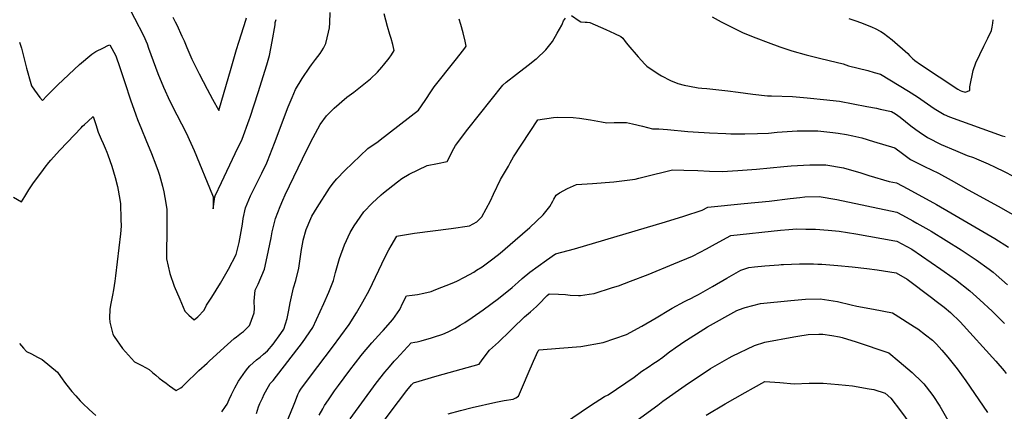
# Model space of a CAD drawing. Units: inches. Extents: x 2556578 to 2561979, y 1545562 to 1550929.
# Drawn here: x 2558694 to 2559666, y 1547516 to 1547903 of the extents above; entities that cross this region are included whole.
import ezdxf

# ---------------------------------------------------------------- set-up
doc = ezdxf.new("R2010")
doc.units = ezdxf.units.IN
doc.header["$MEASUREMENT"] = 0
doc.layers.add('tile_2465_25_contour_10ft', color=13, linetype='Continuous')

msp = doc.modelspace()

# ---------------------------------------------------------------- linework, layer by layer
at = {"layer": 'tile_2465_25_contour_10ft'}
for points, elevation in [([(2558798.69, 1547921.61), (2558816.67, 1547887.26), (2558820.05, 1547879.04), (2558821.62, 1547874.93), (2558830.87, 1547849.79), (2558836.35, 1547836.25), (2558842.71, 1547822.44), (2558849.51, 1547808.93), (2558858.56, 1547791.2), (2558863.38, 1547781.2), (2558866.52, 1547773.67), (2558884.74, 1547729.59), (2558885.16, 1547728.19), (2558885.19, 1547716.4), (2558886.77, 1547728.21), (2558887.15, 1547729.11), (2558893.37, 1547742.32), (2558907.07, 1547770.78), (2558913.83, 1547785.08), (2558920.88, 1547804.21), (2558921.77, 1547806.83), (2558929.55, 1547831.03), (2558938.29, 1547858.23), (2558940.74, 1547867.56), (2558943.39, 1547881.46), (2558946.41, 1547897.73), (2558946.56, 1547900.28), (2558947.26, 1547903.13)], 7120), ([(2558694.32, 1547880.87), (2558695.2, 1547877.91), (2558696.1, 1547874.87), (2558701.22, 1547855.14), (2558705.32, 1547839.84), (2558706.26, 1547837.54), (2558709.03, 1547833.27), (2558711.6, 1547829.67), (2558714.36, 1547826.1), (2558716.95, 1547823.19), (2558721.37, 1547827.83), (2558723.9, 1547830.46), (2558726.43, 1547833.07), (2558728.96, 1547835.68), (2558732.07, 1547838.59), (2558753.6, 1547858.57), (2558757.45, 1547862.08), (2558761.7, 1547865.7), (2558765.63, 1547868.74), (2558769.6, 1547871.54), (2558777.04, 1547875.2), (2558781.54, 1547877.29), (2558783.53, 1547878.15), (2558789.38, 1547867.08), (2558793.32, 1547855.76), (2558798.22, 1547840.96), (2558803.65, 1547823.73), (2558808.87, 1547808.88), (2558810.68, 1547804.34), (2558814.49, 1547794.81), (2558818.95, 1547784.28), (2558824.41, 1547770.73), (2558828.73, 1547759.77), (2558831, 1547753.37), (2558832.29, 1547749.32), (2558835.29, 1547738.51), (2558836.55, 1547732.92), (2558837.69, 1547727.32), (2558839.44, 1547715.96), (2558839.5, 1547705.12), (2558839.56, 1547687.28), (2558839.11, 1547679.79), (2558839.12, 1547666.93), (2558842.68, 1547652.48), (2558846.88, 1547639.79), (2558852.25, 1547627.1), (2558857.36, 1547615.27), (2558861.26, 1547611.17), (2558866.42, 1547606.57), (2558870.15, 1547609.53), (2558876.36, 1547616.12), (2558878.58, 1547621.27), (2558884.04, 1547629.08), (2558892.45, 1547642.88), (2558900.49, 1547656.87), (2558908.12, 1547671.06), (2558910.88, 1547683.03), (2558914.27, 1547701.11), (2558915, 1547706.76), (2558917.15, 1547717.38), (2558922.01, 1547728.95), (2558927.59, 1547740.26), (2558933.22, 1547751.55), (2558938.08, 1547761.79), (2558938.74, 1547763.22), (2558945.91, 1547780.94), (2558959.39, 1547816.86), (2558963.23, 1547826.15), (2558966.6, 1547834.15), (2558973.02, 1547844.78), (2558980.69, 1547856.12), (2558982.18, 1547858.26), (2558986.32, 1547863.5), (2558990.98, 1547869.38), (2558993.96, 1547874.86), (2558996.27, 1547879.27), (2558999.09, 1547890.53), (2559000.13, 1547894.91), (2559000.48, 1547899.93), (2559000.81, 1547910.14)], 7130), ([(2558845.47, 1547905.51), (2558847.93, 1547900.72), (2558849.37, 1547897.77), (2558854.47, 1547886.67), (2558856.57, 1547881.93), (2558859.29, 1547875.29), (2558864.14, 1547863.94), (2558867.72, 1547856.68), (2558871.41, 1547849.54), (2558879.48, 1547834.27), (2558884.74, 1547824.47), (2558890.85, 1547813.17), (2558903.14, 1547855.04), (2558908.25, 1547873.33), (2558910.57, 1547880.67), (2558915.69, 1547896.24), (2558917.52, 1547902.45), (2558918.12, 1547904.84)], 7110), ([(2558853.3, 1547539.7), (2558854.55, 1547540.61), (2558857.08, 1547542.94), (2558871.12, 1547556.64), (2558879.26, 1547564.07), (2558881.69, 1547566.18), (2558899.37, 1547582.34), (2558906.11, 1547588.39), (2558908.27, 1547590.02), (2558913.34, 1547593.85), (2558915.09, 1547595.37), (2558921, 1547601.02), (2558921.78, 1547602.92), (2558925.71, 1547613.67), (2558925.96, 1547617.86), (2558925.63, 1547625.12), (2558926.72, 1547635.96), (2558929.61, 1547641.9), (2558935.84, 1547656.82), (2558938.63, 1547668.78), (2558942.38, 1547687.7), (2558943.52, 1547693.64), (2558946.83, 1547706.8), (2558951.39, 1547718.47), (2558954.1, 1547724.67), (2558956.45, 1547729.97), (2558977.79, 1547774.34), (2558983.89, 1547786.68), (2558990.84, 1547799.5), (2558997.04, 1547807.87), (2559001.47, 1547812.39), (2559004.68, 1547815.44), (2559017.28, 1547826.32), (2559023.86, 1547831.45), (2559040.34, 1547844.52), (2559047.37, 1547851.27), (2559051.51, 1547856.06), (2559053.24, 1547858.16), (2559058.72, 1547865.08), (2559061.13, 1547868.2), (2559063.82, 1547872.56), (2559062.46, 1547878.3), (2559060.79, 1547884.41), (2559059.69, 1547888.39), (2559057.11, 1547896.25), (2559053.82, 1547908.81)], 7140), ([(2559238.82, 1547907.15), (2559246.11, 1547901.78), (2559247.93, 1547900.85), (2559252.11, 1547900.53), (2559254.15, 1547900.54), (2559256.65, 1547900.15), (2559272.59, 1547893.26), (2559276.94, 1547891.27), (2559281.09, 1547889.29), (2559287.38, 1547886.24), (2559289.3, 1547884.75), (2559291.58, 1547881.46), (2559294.18, 1547878.04), (2559304.47, 1547866.28), (2559311.13, 1547858.95), (2559312.92, 1547857.07), (2559324.07, 1547849.62), (2559327.55, 1547847.65), (2559336.37, 1547842.91), (2559343.58, 1547839.97), (2559349.92, 1547838.43), (2559355.19, 1547837.34), (2559363.49, 1547835.65), (2559367.16, 1547835.26), (2559372.03, 1547834.85), (2559393.02, 1547832.84), (2559403, 1547831.36), (2559417.54, 1547829.44), (2559432.13, 1547827.59), (2559435.8, 1547827.66), (2559456.72, 1547827.11), (2559471.26, 1547825.83), (2559474.42, 1547825.55), (2559487.17, 1547824.23), (2559503.04, 1547822.44), (2559529.87, 1547817.32), (2559539.4, 1547815.45), (2559543.26, 1547814.67), (2559554.41, 1547812.39), (2559558.41, 1547809.92), (2559562.9, 1547806.6), (2559573.52, 1547798.24), (2559578.44, 1547794.44), (2559581.45, 1547792.18), (2559589.72, 1547786.57), (2559603.37, 1547779.86), (2559617.5, 1547773.77), (2559628.9, 1547769.02), (2559635.04, 1547766.74), (2559638.28, 1547765.44), (2559649.64, 1547760.55), (2559656.68, 1547757.28), (2559665.46, 1547753.07), (2559674.29, 1547748.62)], 7160), ([(2559377.28, 1547905.7), (2559386.46, 1547900.74), (2559390.8, 1547898.41), (2559407.88, 1547889.92), (2559420.6, 1547885.09), (2559432.81, 1547880.47), (2559444.14, 1547876.22), (2559455.91, 1547872.04), (2559470.14, 1547868.1), (2559484.53, 1547864.5), (2559499.85, 1547861.11), (2559506.53, 1547859.45), (2559512, 1547857.43), (2559530.89, 1547852.69), (2559537.25, 1547850.88), (2559543.38, 1547849.05), (2559552.7, 1547843.47), (2559561.86, 1547837.95), (2559570.92, 1547832.37), (2559579.83, 1547826.67), (2559596.32, 1547815.29), (2559599.63, 1547813.12), (2559606.13, 1547809.21), (2559611.62, 1547806.94), (2559663.4, 1547788.24), (2559666.58, 1547787.47)], 7150), ([(2558893.81, 1547516.05), (2558897.41, 1547521.06), (2558898.95, 1547523.52), (2558901.04, 1547528.09), (2558903.38, 1547533.14), (2558906.71, 1547539.71), (2558910.31, 1547546.23), (2558914.71, 1547552.64), (2558917.22, 1547555.98), (2558919.56, 1547558.98), (2558921.47, 1547561.31), (2558928.06, 1547567.23), (2558931.49, 1547569.76), (2558935.06, 1547572.78), (2558938.78, 1547576.04), (2558944.38, 1547582.67), (2558951.9, 1547593.07), (2558954.83, 1547597.5), (2558958.31, 1547608), (2558960.01, 1547616.23), (2558961.14, 1547623.47), (2558964.43, 1547638.45), (2558966.88, 1547645.47), (2558969.74, 1547657.75), (2558972.4, 1547676.15), (2558973.59, 1547682.92), (2558974.18, 1547685.36), (2558977.14, 1547696), (2558981.66, 1547706.8), (2558982.73, 1547708.98), (2558987.78, 1547717.53), (2559000.08, 1547736.59), (2559003.66, 1547741.66), (2559007.27, 1547746), (2559015.22, 1547754.05), (2559037.76, 1547775.93), (2559048.04, 1547782.85), (2559050.04, 1547784.22), (2559087.65, 1547813.62), (2559094.28, 1547822.99), (2559100.64, 1547832.81), (2559103.16, 1547836.77), (2559123.85, 1547862.6), (2559128.79, 1547868.72), (2559133.6, 1547874.9), (2559134.92, 1547876.64), (2559133.89, 1547881.61), (2559131.88, 1547890.02), (2559129.52, 1547898.24), (2559127.92, 1547903.31)], 7150), ([(2558927.88, 1547514.41), (2558930.16, 1547520.83), (2558931.46, 1547524.24), (2558933.83, 1547529.49), (2558935.74, 1547533.5), (2558939.79, 1547541.09), (2558941.6, 1547543.77), (2558944.52, 1547546.98), (2558973.41, 1547584.3), (2558983.53, 1547599.11), (2558994.49, 1547622.75), (2558999.46, 1547634.1), (2559003.93, 1547645.45), (2559005.98, 1547653.32), (2559009.9, 1547667.36), (2559014.83, 1547680.6), (2559020.29, 1547692.86), (2559024.41, 1547699.32), (2559027.4, 1547703.9), (2559033.8, 1547713.26), (2559042.06, 1547721.93), (2559050.94, 1547730.17), (2559053.14, 1547732.1), (2559067.09, 1547742.93), (2559071.52, 1547746.2), (2559078.58, 1547750.47), (2559096.38, 1547759.11), (2559106.43, 1547760.99), (2559116, 1547763.06), (2559122.73, 1547775.73), (2559124.41, 1547778.9), (2559136.6, 1547794.8), (2559171.08, 1547838.29), (2559174.38, 1547841.13), (2559184.31, 1547849.12), (2559195.83, 1547857.85), (2559203.91, 1547864.17), (2559204.1, 1547864.32), (2559213.48, 1547873), (2559219.9, 1547881.33), (2559224.62, 1547889.45), (2559229.17, 1547897.46), (2559229.67, 1547899.19), (2559230.93, 1547901.65), (2559232.9, 1547904.52)], 7160), ([(2559512.29, 1547903.9), (2559520.09, 1547901.33), (2559526.46, 1547899.2), (2559535.14, 1547895.64), (2559538.34, 1547894.05), (2559543.85, 1547891.3), (2559546.42, 1547889.52), (2559555.05, 1547882.92), (2559570.29, 1547869.47), (2559571.99, 1547867.64), (2559573.67, 1547865.77), (2559575.45, 1547864.17), (2559576.99, 1547862.84), (2559577.48, 1547862.5), (2559583.08, 1547858.67), (2559619.82, 1547834.45), (2559622.12, 1547833.11), (2559623.67, 1547832.44), (2559627.12, 1547831.29), (2559631.54, 1547833.14), (2559631.64, 1547836.79), (2559634.97, 1547852.88), (2559637.33, 1547860.25), (2559645.28, 1547876.88), (2559647.21, 1547880.59), (2559649.44, 1547884.51), (2559653.01, 1547892.19), (2559653.66, 1547895.44), (2559654.17, 1547899.49), (2559654.65, 1547902.91)], 7140), ([(2558688.41, 1547727.68), (2558696.39, 1547723.12), (2558699.49, 1547728.26), (2558701.54, 1547731.71), (2558703.6, 1547735.16), (2558708.19, 1547741.92), (2558716.14, 1547752.82), (2558719.56, 1547757.36), (2558723.2, 1547761.82), (2558725.3, 1547764.22), (2558733.85, 1547773.89), (2558741.57, 1547782), (2558755.1, 1547796.23), (2558756.48, 1547797.68), (2558758.5, 1547799.58), (2558761.51, 1547802.4), (2558766.92, 1547807.47), (2558769.4, 1547799.37), (2558771.73, 1547791.85), (2558774.66, 1547785.15), (2558776.65, 1547780.72), (2558778.89, 1547776.01), (2558780.57, 1547772.31), (2558781.52, 1547769.65), (2558783.45, 1547763.92), (2558785.23, 1547758.5), (2558788.79, 1547747.3), (2558790.98, 1547738.25), (2558793.31, 1547725.58), (2558793.86, 1547721.15), (2558794.3, 1547706.21), (2558794.43, 1547699.12), (2558793.83, 1547691.62), (2558788.91, 1547650.08), (2558788.23, 1547644.85), (2558786.93, 1547636.41), (2558785.97, 1547631.1), (2558784.28, 1547622.72), (2558783.43, 1547617.22), (2558783.07, 1547608.31), (2558783.45, 1547604.36), (2558786.25, 1547592.41), (2558787.79, 1547590.12), (2558795.9, 1547578.34), (2558807.85, 1547565.33), (2558814.96, 1547561.82), (2558822.05, 1547557.84), (2558825.36, 1547554.86), (2558828.69, 1547551.99), (2558832.05, 1547549.22), (2558835.51, 1547546.53), (2558838.8, 1547544.09), (2558842.17, 1547541.67), (2558848.92, 1547536.86), (2558853.3, 1547539.7)], 7140), ([(2558947.31, 1547480.51), (2558964.59, 1547521.82), (2558965.77, 1547524.99), (2558967.4, 1547529.44), (2558968.84, 1547533.02), (2558970.05, 1547535.81), (2558971.91, 1547538.42), (2558981.18, 1547551.23), (2559002.92, 1547579.89), (2559019.32, 1547602.25), (2559026.56, 1547613.48), (2559033.04, 1547624.62), (2559039.06, 1547635.71), (2559054.93, 1547668.73), (2559058.55, 1547675.67), (2559060.86, 1547679.81), (2559066.47, 1547689.29), (2559068.13, 1547689.58), (2559083.79, 1547692.09), (2559119.96, 1547696.8), (2559138.26, 1547699.61), (2559145.18, 1547703.4), (2559150.43, 1547708.45), (2559158.93, 1547724.28), (2559161.89, 1547730.87), (2559168.73, 1547745.08), (2559176.42, 1547758.46), (2559178.3, 1547761.71), (2559181.63, 1547767.4), (2559205.41, 1547804.16), (2559221.02, 1547806.46), (2559225.29, 1547806.83), (2559240.51, 1547806.23), (2559246.45, 1547805.63), (2559257.41, 1547803.99), (2559268.41, 1547802), (2559273.53, 1547801.15), (2559280.77, 1547801.28), (2559287.55, 1547801.46), (2559292.92, 1547801.48), (2559298.89, 1547800.04), (2559308.67, 1547797.66), (2559318.49, 1547795.29), (2559324.91, 1547795.22), (2559333.52, 1547794.61), (2559353.29, 1547792.65), (2559358.57, 1547792.21), (2559374.65, 1547791.23), (2559390.77, 1547790.55), (2559395.89, 1547790.41), (2559409.65, 1547790.14), (2559422.05, 1547790.57), (2559433.01, 1547790.97), (2559441.71, 1547791.75), (2559461.26, 1547793.06), (2559481.73, 1547793.13), (2559496.46, 1547791.65), (2559501.7, 1547790.94), (2559509.99, 1547789.61), (2559516.09, 1547788.42), (2559524.96, 1547786.19), (2559536.6, 1547782.76), (2559557.62, 1547776.39), (2559565.06, 1547770.71), (2559569.07, 1547767.78), (2559573.13, 1547764.83), (2559586.75, 1547758.08), (2559600.81, 1547751.31), (2559613, 1547744.58), (2559629.84, 1547734.85), (2559659.65, 1547718.95), (2559683.7, 1547705.04)], 7170), ([(2558989.83, 1547512.81), (2558993.29, 1547518.88), (2558995.24, 1547522.28), (2558998.94, 1547527.8), (2559005.06, 1547536.74), (2559008.81, 1547542.03), (2559020.02, 1547557.09), (2559031.21, 1547571.52), (2559032.52, 1547573.16), (2559041.8, 1547584.16), (2559051.51, 1547594.79), (2559052.94, 1547596.28), (2559062.36, 1547607.17), (2559069.44, 1547616.89), (2559072.43, 1547623.47), (2559075.9, 1547630.56), (2559081.62, 1547631.11), (2559086.77, 1547631.7), (2559092.96, 1547632.87), (2559100.21, 1547634.83), (2559105.06, 1547636.65), (2559120.88, 1547643.04), (2559125.73, 1547645.03), (2559133.11, 1547648.77), (2559142.41, 1547653.9), (2559145.13, 1547655.6), (2559150.58, 1547659.1), (2559155.77, 1547662.8), (2559161.13, 1547666.84), (2559168.24, 1547672.53), (2559183.03, 1547685.19), (2559197.45, 1547697.83), (2559210.85, 1547710.44), (2559217.48, 1547718.69), (2559220.26, 1547723.89), (2559221.25, 1547725.92), (2559223.42, 1547729.77), (2559226.8, 1547731.99), (2559234.89, 1547736.37), (2559243.72, 1547740.14), (2559259.5, 1547741.2), (2559280.39, 1547742.98), (2559301.36, 1547745.45), (2559305.11, 1547746.38), (2559310.35, 1547747.7), (2559338.47, 1547754.61), (2559349.57, 1547754.37), (2559363.22, 1547753.97), (2559374.82, 1547753.53), (2559387.42, 1547753.08), (2559402.8, 1547754.06), (2559421.27, 1547755.34), (2559448.06, 1547758.04), (2559455.43, 1547758.75), (2559473.67, 1547759.68), (2559489.64, 1547759.73), (2559507.11, 1547756.68), (2559524.19, 1547751.82), (2559532.1, 1547749.19), (2559552.1, 1547743.27), (2559559.39, 1547741.75), (2559570.41, 1547736.01), (2559598.85, 1547720.4), (2559612.8, 1547712.33), (2559656.14, 1547687.04), (2559669.82, 1547678.34)], 7180), ([(2559020.38, 1547509.06), (2559046.14, 1547544.18), (2559054.48, 1547555.02), (2559059.17, 1547560.48), (2559063.95, 1547565.85), (2559066.25, 1547568.36), (2559080.67, 1547583.98), (2559084.26, 1547584.54), (2559086.64, 1547584.88), (2559090.35, 1547585.95), (2559100.7, 1547589.04), (2559102.68, 1547589.66), (2559111.79, 1547592.62), (2559116.95, 1547594.97), (2559121.12, 1547597), (2559123.63, 1547598.33), (2559129.03, 1547601.5), (2559133.41, 1547604.18), (2559140.89, 1547609.13), (2559151.58, 1547616.43), (2559166.56, 1547627.84), (2559180.08, 1547638.78), (2559186.01, 1547643.9), (2559189.92, 1547647.58), (2559197.75, 1547653.65), (2559205.77, 1547659.6), (2559213.96, 1547665.44), (2559222.92, 1547671.82), (2559241.69, 1547676.77), (2559331.32, 1547703.31), (2559349.46, 1547709.02), (2559367.65, 1547714.99), (2559373.31, 1547717.94), (2559409.1, 1547721.58), (2559433.57, 1547723.86), (2559454.41, 1547726.45), (2559463.96, 1547727.55), (2559468.82, 1547728.1), (2559482.92, 1547728.28), (2559500.45, 1547725.51), (2559559.53, 1547713.08), (2559565.25, 1547710.01), (2559575.32, 1547704.54), (2559579.46, 1547702.2), (2559591.12, 1547695.51), (2559593.44, 1547694.17), (2559622.99, 1547675.67), (2559637.87, 1547665.9), (2559650.63, 1547656.82), (2559654.46, 1547653.66), (2559657.42, 1547651.19), (2559668.76, 1547641.24)], 7190), ([(2559043.08, 1547492.96), (2559067.93, 1547526.17), (2559076.27, 1547537.02), (2559081.01, 1547542.43), (2559082.76, 1547544.39), (2559106.36, 1547551.57), (2559147.6, 1547562.94), (2559150.63, 1547567.39), (2559157.94, 1547576.76), (2559166.79, 1547584.53), (2559178.26, 1547595.86), (2559180.36, 1547598.05), (2559192.48, 1547609.52), (2559198.43, 1547614.61), (2559204.25, 1547620), (2559206.07, 1547621.9), (2559214.73, 1547630.81), (2559216.74, 1547632.26), (2559225.94, 1547632.04), (2559232.68, 1547631.7), (2559237.38, 1547631.16), (2559245.67, 1547630.8), (2559247.7, 1547630.85), (2559256.25, 1547632.02), (2559260.95, 1547632.82), (2559279.16, 1547638.54), (2559284.98, 1547640.39), (2559296.96, 1547644.86), (2559314.41, 1547651.52), (2559339.64, 1547661.96), (2559358.2, 1547669.69), (2559365.6, 1547673.57), (2559371.81, 1547676.83), (2559380.79, 1547681.82), (2559396.01, 1547690.03), (2559444.68, 1547695.18), (2559453.09, 1547695.99), (2559461.06, 1547696.4), (2559469.94, 1547696.32), (2559479.28, 1547696.16), (2559491.91, 1547695.11), (2559498.94, 1547694.49), (2559502.86, 1547694.07), (2559519.1, 1547691.62), (2559557.54, 1547684.8), (2559559.66, 1547684.4), (2559574.52, 1547676.41), (2559602.93, 1547656.85), (2559606.41, 1547654.42), (2559617.37, 1547646.43), (2559631.56, 1547635.43), (2559641.54, 1547626.39), (2559653.53, 1547615.17), (2559665.7, 1547603.2)], 7200), ([(2559117.1, 1547513.94), (2559129.3, 1547517.16), (2559140.75, 1547520.06), (2559164.11, 1547525.54), (2559172.43, 1547526.99), (2559181.11, 1547528.37), (2559183.72, 1547529.85), (2559186.29, 1547531.4), (2559191.4, 1547542.87), (2559195.81, 1547553.79), (2559201.1, 1547566.09), (2559205.9, 1547576.25), (2559206.66, 1547577.21), (2559226.9, 1547578.67), (2559248.04, 1547580.4), (2559269.82, 1547584.24), (2559292.87, 1547592.22), (2559308.19, 1547600.34), (2559322.2, 1547608.65), (2559336.19, 1547617.17), (2559338.09, 1547618.23), (2559350.11, 1547624.81), (2559352.66, 1547626.06), (2559356.47, 1547627.83), (2559360.8, 1547630.01), (2559363.95, 1547631.63), (2559377.9, 1547639.59), (2559391.9, 1547647.97), (2559405.85, 1547655.87), (2559413.46, 1547658.48), (2559419.07, 1547659.02), (2559429.46, 1547660.01), (2559443.04, 1547661.11), (2559445.53, 1547661.31), (2559447.69, 1547661.41), (2559463.44, 1547661.93), (2559477.31, 1547661.83), (2559481.66, 1547661.76), (2559485.6, 1547661.49), (2559501.3, 1547660.26), (2559515.64, 1547658.91), (2559530.13, 1547657.41), (2559540.17, 1547655.98), (2559558.92, 1547653.14), (2559569.92, 1547646.8), (2559593.77, 1547628.88), (2559598.45, 1547625.22), (2559606.18, 1547619.08), (2559612.46, 1547614.02), (2559622.2, 1547604.7), (2559657.08, 1547565.95), (2559665.51, 1547556.4), (2559667.55, 1547553.89)], 7210), ([(2559213.31, 1547492.21), (2559257.56, 1547522.22), (2559271.3, 1547531.22), (2559274.77, 1547532.82), (2559300.52, 1547550.26), (2559307.94, 1547555.94), (2559314.32, 1547560.1), (2559320.02, 1547563.8), (2559323.16, 1547565.85), (2559328.85, 1547569.97), (2559335.74, 1547575.33), (2559337.37, 1547576.57), (2559341.07, 1547579.22), (2559346.13, 1547582.82), (2559348.36, 1547584.29), (2559372.79, 1547599.76), (2559401.67, 1547615.97), (2559408.01, 1547618.22), (2559410.15, 1547618.86), (2559425.15, 1547622.91), (2559455.05, 1547625.83), (2559469.52, 1547626.95), (2559484.03, 1547627.43), (2559501.05, 1547624.73), (2559514.48, 1547621.65), (2559520.19, 1547620.23), (2559536.67, 1547617.21), (2559555.35, 1547613.59), (2559558.05, 1547611.9), (2559577.04, 1547599.81), (2559580.19, 1547597.7), (2559587.95, 1547592.08), (2559594.61, 1547586.55), (2559598.79, 1547582.73), (2559604.11, 1547576.74), (2559609.75, 1547569.9), (2559619.12, 1547558.28), (2559627.74, 1547546.62), (2559648.94, 1547515.14)], 7220), ([(2559303.39, 1547507.74), (2559323.86, 1547522.59), (2559328.89, 1547526.59), (2559350.84, 1547542.07), (2559375.74, 1547558.75), (2559394.1, 1547569.29), (2559397.08, 1547570.84), (2559419.06, 1547581.34), (2559429.52, 1547584.6), (2559457.84, 1547589.9), (2559461.88, 1547590.56), (2559472.04, 1547592.17), (2559482.55, 1547592.63), (2559486.44, 1547592.64), (2559495.53, 1547591.24), (2559503.17, 1547589.91), (2559505.71, 1547589.19), (2559519.4, 1547584.85), (2559551.78, 1547574.05), (2559562.04, 1547565.63), (2559574.58, 1547554.87), (2559584.4, 1547545.32), (2559586.06, 1547543.63), (2559588.54, 1547540.48), (2559595.06, 1547532.14), (2559601.87, 1547521.52), (2559604.76, 1547516.78), (2559609.93, 1547507.78)], 7230), ([(2558694.29, 1547583.46), (2558696.26, 1547581.05), (2558698.28, 1547578.69), (2558701.29, 1547575.33), (2558706.16, 1547573.14), (2558709.17, 1547571.6), (2558712.11, 1547570.02), (2558716.72, 1547567.45), (2558731.6, 1547554.93), (2558734.65, 1547550.76), (2558736.21, 1547548.5), (2558738.6, 1547545.17), (2558740.9, 1547542.15), (2558745.84, 1547536.03), (2558749.83, 1547531.66), (2558754.15, 1547526.95), (2558756.83, 1547524.32), (2558763.11, 1547518.22), (2558769.44, 1547512.23)], 7150), ([(2559371.39, 1547512.57), (2559390.38, 1547523.88), (2559409.95, 1547535.03), (2559418.16, 1547539.61), (2559429.49, 1547545.73), (2559444.33, 1547545), (2559458.29, 1547543.71), (2559473.07, 1547544.09), (2559487.06, 1547544.1), (2559502.13, 1547542.92), (2559515.71, 1547541.58), (2559532.3, 1547538.79), (2559536.77, 1547537.85), (2559548.22, 1547534.51), (2559553.64, 1547529.27), (2559563.22, 1547516.88), (2559572.48, 1547504.44)], 7240)]:
    msp.add_lwpolyline(points, dxfattribs=dict(at, elevation=elevation))

doc.saveas('drawing.dxf')
